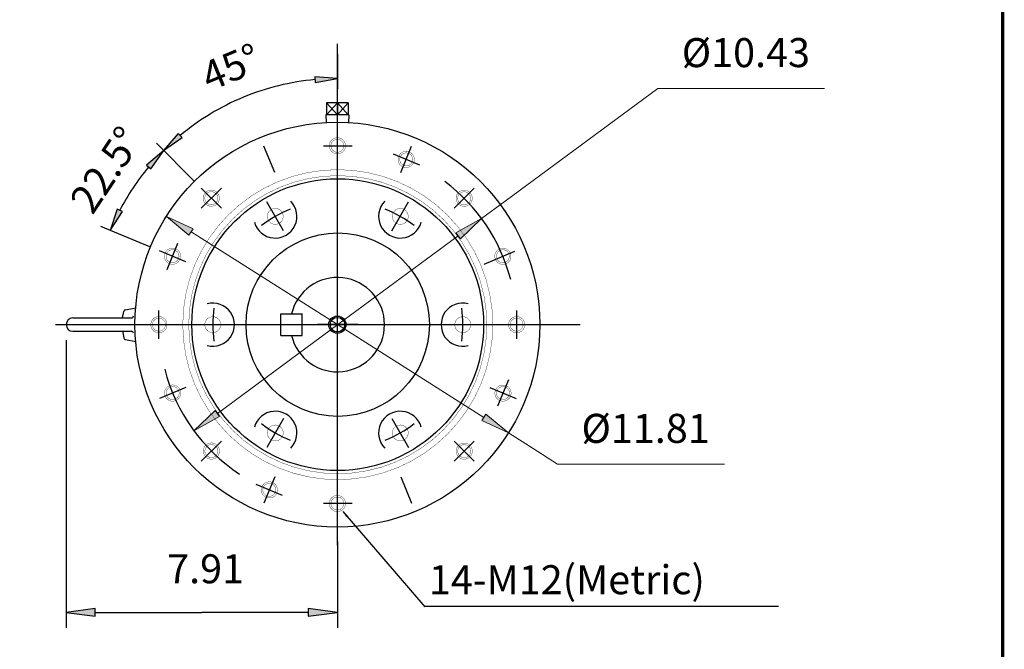
# Model space of a CAD drawing. Extents: x -47.9 to 47.9, y -35.4 to 35.4.
# Drawn here: x 19.2 to 47.9, y -17 to 1.4 of the extents above; entities that cross this region are included whole.
import ezdxf

# ---------------------------------------------------------------- set-up
doc = ezdxf.new("R2010")
doc.units = 0
doc.header["$MEASUREMENT"] = 0
doc.layers.get('0').update_dxf_attribs({"lineweight": 0})
doc.layers.get('DEFPOINTS').update_dxf_attribs({"lineweight": 0})
for name, color, linetype, lineweight in [('1', 7, 'Continuous', 0), ('DEFPOINTS-0', 3, 'Continuous', 0), ('DETAIL-0', 7, 'Continuous', 0), ('DETAIL-1', 3, 'Continuous', 0)]:
    doc.layers.add(name, color=color, linetype=linetype, lineweight=lineweight)
doc.styles.get("Standard").update_dxf_attribs({"font": 'ROMAND.SHX'})
doc.dimstyles.get("Standard").update_dxf_attribs({"dimtxt": 0.185806, "dimasz": 0.18, "dimexe": 0.18, "dimexo": 0.0625, "dimgap": 0.09, "dimtad": 0, "dimtih": 1, "dimtoh": 1, "dimdec": 4, "dimrnd": 1e-07, "dimzin": 0, "dimdsep": 46, "dimtxsty": 'STANDARD', "dimcen": 0.09, "dimclrd": 7, "dimclre": 7, "dimclrt": 7, "dimadec": 4, "dimazin": 0, "dimtfac": 1, "dimtdec": 4, "dimtofl": 0, "dimtmove": 0, "dimatfit": 3, "dimfxl": 1, "dimtolj": 1, "dimtzin": 0, "dimarcsym": 0})

# ---------------------------------------------------------------- blocks, each defined once
blk = doc.blocks.new('*D38')
at = {"linetype": 'Continuous'}
for points in [[(20.57, -15.933), (21.42, -16.043), (21.42, -15.822)], [(28.483, -15.933), (27.633, -15.822), (27.633, -16.043)]]:
    blk.add_hatch(color=7, dxfattribs=at).paths.add_polyline_path(points)
at = {"color": 7, "linetype": 'Continuous', "lineweight": 25}
for p, q in [((20.57, -7.988), (20.57, -16.383)), ((28.483, -13.868), (28.483, -16.383))]:
    blk.add_line(p, q, dxfattribs=at)
for points in [[(20.57, -15.933), (21.42, -16.043), (21.42, -15.822), (20.57, -15.933)], [(21.42, -15.933), (21.42, -15.933), (21.42, -15.933), (24.527, -15.933)], [(27.633, -15.933), (27.633, -15.933), (27.633, -15.933), (24.527, -15.933)], [(28.483, -15.933), (27.633, -15.822), (27.633, -16.043), (28.483, -15.933)]]:
    blk.add_lwpolyline(points, dxfattribs=at)
at = {"color": 7, "linetype": 'Continuous', "insert": (24.638, -14.66), "char_height": 0.8467, "attachment_point": 5}
blk.add_mtext('\\A1;7.91', dxfattribs=at)
blk = doc.blocks.new('*D39')
at = {"linetype": 'Continuous'}
for points in [[(32.69, -4.44), (31.94, -4.856), (32.072, -5.034)], [(24.298, -10.634), (25.048, -10.218), (24.917, -10.04)]]:
    blk.add_hatch(color=7, dxfattribs=at).paths.add_polyline_path(points)
at = {"color": 7, "linetype": 'Continuous'}
for points in [[(32.69, -4.44), (33.374, -3.935), (37.833, -0.643), (42.7, -0.643)], [(32.69, -4.44), (31.94, -4.856), (32.072, -5.034), (32.69, -4.44)], [(24.982, -10.129), (28.494, -7.537), (28.494, -7.537), (32.006, -4.945)], [(24.298, -10.634), (25.048, -10.218), (24.917, -10.04), (24.298, -10.634)]]:
    blk.add_lwpolyline(points, dxfattribs=at)
at = {"color": 7, "linetype": 'Continuous', "insert": (40.402, 0.4), "char_height": 0.84666, "attachment_point": 5}
blk.add_mtext('\\A1;%%c10.43', dxfattribs=at)
blk = doc.blocks.new('*D40')
at = {"linetype": 'Continuous'}
for points in [[(28.483, -0.357), (27.83, -0.302), (27.838, -0.471)], [(23.414, -2.457), (23.951, -2.081), (23.837, -1.956)]]:
    blk.add_hatch(color=7, dxfattribs=at).paths.add_polyline_path(points)
at = {"color": 7, "linetype": 'Continuous', "lineweight": 25}
for p, q in [((28.483, 0.361), (28.483, -0.657)), ((24.298, -3.341), (23.202, -2.245))]:
    blk.add_line(p, q, dxfattribs=at)
for points in [[(28.483, -0.357), (27.83, -0.302), (27.838, -0.471), (28.483, -0.357)], [(23.414, -2.457), (23.951, -2.081), (23.837, -1.956), (23.414, -2.457)]]:
    blk.add_lwpolyline(points, dxfattribs=at)
for start, end in [(95.1969, 112.5), (112.5, 129.8031)]:
    blk.add_arc((28.483, -7.526), 7.169, start, end, dxfattribs=at)
at = {"color": 7, "linetype": 'Continuous', "insert": (25.375, -0.022), "char_height": 0.8467, "attachment_point": 5, "rotation": 22.5}
blk.add_mtext('\\A1;45%%d', dxfattribs=at)
blk = doc.blocks.new('*D41')
at = {"linetype": 'Continuous'}
for points in [[(23.415, -2.457), (22.914, -2.88), (23.039, -2.994)], [(21.857, -4.788), (22.209, -4.235), (22.056, -4.163)]]:
    blk.add_hatch(color=7, dxfattribs=at).paths.add_polyline_path(points)
at = {"color": 7, "linetype": 'Continuous', "lineweight": 25}
for p, q in [((24.299, -3.342, -0.114), (23.203, -2.246, 0.027)), ((23.013, -5.267, -0.114), (21.581, -4.674, 0.027))]:
    blk.add_line(p, q, dxfattribs=at)
for points in [[(23.415, -2.457), (22.914, -2.88), (23.039, -2.994), (23.415, -2.457)], [(21.857, -4.788), (22.209, -4.235), (22.056, -4.163), (21.857, -4.788)]]:
    blk.add_lwpolyline(points, dxfattribs=at)
for start, end in [(140.1861, 146.25), (146.25, 152.3139)]:
    blk.add_arc((28.494, -7.537, -0.281), 7.184, start, end, dxfattribs=at)
at = {"color": 7, "linetype": 'Continuous', "insert": (21.728, -3.016), "char_height": 0.84666, "attachment_point": 5, "rotation": 56.25}
blk.add_mtext('\\A1;22.5%%d', dxfattribs=at)
blk = doc.blocks.new('*D42')
at = {"linetype": 'Continuous'}
for points in [[(23.494, -4.378), (24.153, -4.926), (24.271, -4.739)], [(33.473, -10.696), (32.814, -10.148), (32.695, -10.335)]]:
    blk.add_hatch(color=7, dxfattribs=at).paths.add_polyline_path(points)
at = {"color": 7, "linetype": 'Continuous'}
for points in [[(23.494, -4.378), (24.153, -4.926), (24.271, -4.739), (23.494, -4.378)], [(24.212, -4.832), (28.483, -7.537), (28.483, -7.537), (32.754, -10.242)], [(33.473, -10.696), (32.814, -10.148), (32.695, -10.335), (33.473, -10.696)], [(33.473, -10.696), (34.191, -11.151), (34.909, -11.606), (39.775, -11.606)]]:
    blk.add_lwpolyline(points, dxfattribs=at)
at = {"color": 7, "linetype": 'Continuous', "insert": (37.477, -10.563), "char_height": 0.84666, "attachment_point": 5}
blk.add_mtext('\\A1;%%c11.81', dxfattribs=at)

msp = doc.modelspace()

# ---------------------------------------------------------------- linework, layer by layer
at = {"color": 7, "linetype": 'Continuous', "lineweight": 25}
for p, q in [((28.48328, -1.41815, -0.14063), (28.16552, -1.06382, -0.14063)), ((28.16552, -1.06382, -0.14063), (28.16552, -1.41815, -0.14063)), ((28.80104, -1.06382, -0.14063), (28.16552, -1.06382, -0.14063)), ((28.48328, -1.06383, -0.14063), (28.16552, -1.41816, -0.14063)), ((28.80104, -1.41815, -0.14063), (28.48328, -1.06382, -0.14063)), ((28.48328, -1.06382, -0.14063), (28.48328, -1.41815, -0.14063)), ((28.80104, -1.06383, -0.14063), (28.48328, -1.41816, -0.14063)), ((28.80104, -1.06382, -0.14063), (28.80104, -1.41815, -0.14063)), ((28.14834, -1.41815, -0.14063), (28.15529, -1.64059, -0.14063)), ((28.81822, -1.41815, -0.14063), (28.14834, -1.41815, -0.14063)), ((28.81822, -1.41815, -0.14063), (28.81127, -1.64059, -0.14063)), ((26.65631, -3.10012, -0.14063), (26.33813, -2.33197, -0.14063)), ((28.07841, -2.31884, -0.14063), (28.90985, -2.31884, -0.14063)), ((28.07841, -2.31884, -0.14063), (28.90985, -2.31884, -0.14063)), ((30.10696, -2.55696, -0.14063), (30.87511, -2.87514, -0.14063)), ((30.10696, -2.55696, -0.14063), (30.87511, -2.87514, -0.14063)), ((30.33195, -3.10012, -0.14063), (30.65013, -2.33197, -0.14063)), ((25.09829, -4.14116, -0.14063), (24.51037, -3.55324, -0.14063)), ((24.51037, -4.14116, -0.14063), (25.09829, -3.55324, -0.14063)), ((24.51037, -4.14116, -0.14063), (25.09829, -3.55324, -0.14063)), ((31.88997, -4.14116, -0.14063), (32.47789, -3.55324, -0.14063)), ((23.51408, -5.92417, -0.14063), (23.83226, -5.15602, -0.14063)), ((23.51408, -5.92417, -0.14063), (23.83226, -5.15602, -0.14063)), ((24.05725, -5.69919, -0.14063), (23.28909, -5.38101, -0.14063)), ((23.27596, -7.95273, -0.14063), (23.27596, -7.12128, -0.14063)), ((33.7123, -7.12128, -0.14063), (33.7123, -7.95273, -0.14063)), ((33.7123, -7.12128, -0.14063), (33.7123, -7.95273, -0.14063)), ((26.83177, -7.22447, -0.14063), (27.45677, -7.22447, -0.14063)), ((26.83177, -7.84947, -0.14063), (26.83177, -7.22447, -0.14063)), ((27.45677, -7.84947, -0.14063), (27.45677, -7.22447, -0.14063)), ((29.08802, -7.537, -0.14063), (27.90024, -7.537, -0.14063)), ((28.90985, -7.537, -0.14063), (28.07841, -7.537, -0.14063)), ((26.83177, -7.84947, -0.14063), (27.45677, -7.84947, -0.14063)), ((33.47418, -9.14983, -0.14063), (33.156, -9.91799, -0.14063)), ((33.47418, -9.14983, -0.14063), (33.156, -9.91799, -0.14063)), ((24.05725, -9.37482, -0.14063), (23.28909, -9.693, -0.14063)), ((32.93101, -9.37482, -0.14063), (33.69916, -9.693, -0.14063)), ((25.09829, -10.93285, -0.14063), (24.51037, -11.52077, -0.14063)), ((31.88997, -10.93285, -0.14063), (32.47789, -11.52077, -0.14063)), ((32.47789, -10.93285, -0.14063), (31.88997, -11.52077, -0.14063)), ((32.47789, -10.93285, -0.14063), (31.88997, -11.52077, -0.14063)), ((26.65631, -11.97389, -0.14063), (26.33813, -12.74204, -0.14063)), ((30.33195, -11.97389, -0.14063), (30.65013, -12.74204, -0.14063)), ((26.8813, -12.51705, -0.14063), (26.11315, -12.19887, -0.14063)), ((26.8813, -12.51705, -0.14063), (26.11315, -12.19887, -0.14063)), ((28.90985, -12.75517, -0.14063), (28.07841, -12.75517, -0.14063)), ((28.90985, -12.75517, -0.14063), (28.07841, -12.75517, -0.14063))]:
    msp.add_line(p, q, dxfattribs=at)
at = {"color": 7, "linetype": 'ByBlock', "lineweight": 25}
msp.add_line((41.35593, -15.7645, -0.14063), (31.01315, -15.7645, -0.14063), dxfattribs=at)
at = {"const_width": 0.1, "elevation": 0.04687}
msp.add_lwpolyline([(-47.8928, 35.3637), (47.8928, 35.3637), (47.8928, -35.32935), (-47.8928, -35.32935)], close=True, dxfattribs=at)
at = {"color": 7, "const_width": 0.01}
for points in [[(26.90215, -4.37778, 0.41421356), (26.67015, -4.14578, 2.41421356), (26.90215, -4.37778)], [(30.55011, -4.37778, 0.41421356), (30.31811, -4.14578, 2.41421356), (30.55011, -4.37778)], [(25.07817, -7.537, 0.41421356), (24.84617, -7.305, 2.41421356), (25.07817, -7.537)], [(32.37409, -7.537, 0.41421356), (32.14209, -7.305, 2.41421356), (32.37409, -7.537)], [(26.90215, -10.69623, 0.41421356), (26.67015, -10.46423, 2.41421356), (26.90215, -10.69623)], [(30.55011, -10.69623, 0.41421356), (30.31811, -10.46423, 2.41421356), (30.55011, -10.69623)]]:
    msp.add_lwpolyline(points, format="xyb", close=True, dxfattribs=at)
at = {"color": 7, "linetype": 'Continuous', "lineweight": 25}
for centre, radius in [((28.48328, -7.537, -0.14063), 5.9055), ((28.48328, -7.53697, -0.14063), 0.25), ((28.48328, -7.53697, -0.14063), 0.2126)]:
    msp.add_circle(centre, radius, dxfattribs=at)
at = {"color": 7, "lineweight": 25}
msp.add_arc((28.49413, -7.537, -0.14063), 5.215, 14.627251, 53.2424, dxfattribs=at)
at = {"color": 7, "linetype": 'Continuous', "lineweight": 25}
for centre, radius, start, end in [((28.48328, -7.53697, -0.14063), 1.375, -166.863434, 166.863434), ((28.49413, -7.537, -0.14063), 5.215, -165.537189, -123.293671)]:
    msp.add_arc(centre, radius, start, end, dxfattribs=at)
at = {"layer": '1', "color": 7, "const_width": 0.01}
for points in [[(28.71953, -2.31884, 0.41421356), (28.48328, -2.08259, 2.41421356), (28.71953, -2.31884)], [(28.67228, -2.31884, 0.41421356), (28.48328, -2.12984, 2.41421356), (28.67228, -2.31884)], [(30.72729, -2.71605, 0.41421356), (30.49104, -2.4798, 2.41421356), (30.72729, -2.71605)], [(30.68004, -2.71605, 0.41421356), (30.49104, -2.52705, 2.41421356), (30.68004, -2.71605)], [(33.01654, -7.537, 0.41421356), (28.49413, -3.01459, 2.41421356), (33.01654, -7.537)], [(32.8426, -7.537, 0.41421356), (28.49413, -3.18853, 2.41421356), (32.8426, -7.537)], [(25.04058, -3.8472, 0.41421356), (24.80433, -3.61095, 2.41421356), (25.04058, -3.8472)], [(24.99333, -3.8472, 0.41421356), (24.80433, -3.6582, 2.41421356), (24.99333, -3.8472)], [(32.41794, -3.84944, 0.41421356), (32.18169, -3.61319, 2.41421356), (32.41794, -3.84944)], [(32.37069, -3.84944, 0.41421356), (32.18169, -3.66044, 2.41421356), (32.37069, -3.84944)], [(23.90942, -5.5401, 0.41421356), (23.67317, -5.30385, 2.41421356), (23.90942, -5.5401)], [(23.86217, -5.5401, 0.41421356), (23.67317, -5.3511, 2.41421356), (23.86217, -5.5401)], [(33.54842, -5.54133, 0.41421356), (33.31217, -5.30508, 2.41421356), (33.54842, -5.54133)], [(33.50117, -5.54133, 0.41421356), (33.31217, -5.35233, 2.41421356), (33.50117, -5.54133)], [(23.51221, -7.537, 0.41421356), (23.27596, -7.30075, 2.41421356), (23.51221, -7.537)], [(23.46496, -7.537, 0.41421356), (23.27596, -7.348, 2.41421356), (23.46496, -7.537)], [(33.94855, -7.537, 0.41421356), (33.7123, -7.30075, 2.41421356), (33.94855, -7.537)], [(33.9013, -7.537, 0.41421356), (33.7123, -7.348, 2.41421356), (33.9013, -7.537)], [(23.91235, -9.5327, 0.41421356), (23.6761, -9.29645, 2.41421356), (23.91235, -9.5327)], [(23.8651, -9.5327, 0.41421356), (23.6761, -9.3437, 2.41421356), (23.8651, -9.5327)], [(33.55134, -9.53391, 0.41421356), (33.31509, -9.29766, 2.41421356), (33.55134, -9.53391)], [(33.50409, -9.53391, 0.41421356), (33.31509, -9.34491, 2.41421356), (33.50409, -9.53391)], [(25.04282, -11.22457, 0.41421356), (24.80657, -10.98832, 2.41421356), (25.04282, -11.22457)], [(24.99557, -11.22457, 0.41421356), (24.80657, -11.03557, 2.41421356), (24.99557, -11.22457)], [(32.42018, -11.22681, 0.41421356), (32.18393, -10.99056, 2.41421356), (32.42018, -11.22681)], [(32.37293, -11.22681, 0.41421356), (32.18393, -11.03781, 2.41421356), (32.37293, -11.22681)], [(26.73347, -12.35796, 0.41421356), (26.49722, -12.12171, 2.41421356), (26.73347, -12.35796)], [(26.68622, -12.35796, 0.41421356), (26.49722, -12.16896, 2.41421356), (26.68622, -12.35796)], [(28.71953, -12.75517, 0.41421356), (28.48328, -12.51892, 2.41421356), (28.71953, -12.75517)], [(28.67228, -12.75517, 0.41421356), (28.48328, -12.56617, 2.41421356), (28.67228, -12.75517)]]:
    msp.add_lwpolyline(points, format="xyb", close=True, dxfattribs=at)
at = {"layer": 'DEFPOINTS', "color": 7, "linetype": 'Continuous'}
for p in [(24.26483, -3.3077, -0.14063), (30.03954, -3.80605, -0.14063), (25.63858, -4.68145, -0.14063), (28.49413, -7.537, -0.14063)]:
    msp.add_point(p, dxfattribs=at)
at = {"layer": 'DEFPOINTS-0', "color": 7, "linetype": 'Continuous'}
msp.add_point((20.5698, -7.537, -0.14063), dxfattribs=at)
at = {"layer": 'DETAIL-0', "color": 7, "linetype": 'Continuous', "lineweight": 25}
for p, q in [((22.21143, -7.34245, -0.14063), (22.24893, -7.14854, -0.14063)), ((22.29611, -7.10214, -0.14063), (22.59794, -7.04894, -0.14063)), ((20.76436, -7.34245, -0.14063), (22.4716, -7.34245, -0.14063)), ((20.76436, -7.73156, -0.14063), (22.4716, -7.73156, -0.14063)), ((22.21143, -7.73157, -0.14063), (22.24893, -7.92547, -0.14063)), ((22.29611, -7.97187, -0.14063), (22.598, -8.02515, -0.14063))]:
    msp.add_line(p, q, dxfattribs=at)
for radius in [4.25595, 2.67517]:
    msp.add_circle((28.49413, -7.537, -0.14063), radius, dxfattribs=at)
for centre, radius, start, end in [((26.67015, -4.37778, -0.14063), 0.63231, -164.459002, 44.458999), ((30.31811, -4.37778, -0.14063), 0.63231, 135.541102, 344.459002), ((22.30623, -7.15962, -0.14063), 0.05837, 99.999823, 169.058097), ((24.84617, -7.537, -0.14063), 0.63231, -104.459001, 104.459001), ((32.14209, -7.537, -0.14063), 0.63231, 75.540997, 284.459003), ((20.76436, -7.537, -0.14063), 0.19456, 90, 269.999991), ((22.4716, -7.28408, -0.14063), 0.05837, -90, 0), ((22.4716, -7.78993, -0.14063), 0.05837, 0, 90.000003), ((22.30623, -7.91439, -0.14063), 0.05837, -169.058001, -100.000007), ((26.67015, -10.69623, -0.14063), 0.63231, -44.458996, 164.458907), ((30.31811, -10.69623, -0.14063), 0.63231, 15.541001, 224.458994)]:
    msp.add_arc(centre, radius, start, end, dxfattribs=at)
at = {"layer": 'DETAIL-0', "color": 7, "linetype": 'Continuous'}
msp.add_point((28.49413, -7.537, -0.14063), dxfattribs=at)
at = {"layer": 'DETAIL-1', "color": 7, "linetype": 'Continuous', "lineweight": 25}
for p, q in [((28.48328, -13.97011, -0.14063), (28.48328, 0.66132, -0.14063)), ((26.91335, -4.79901, -0.14063), (26.42695, -3.95655, -0.14063)), ((30.07491, -4.79901, -0.14063), (30.56131, -3.95655, -0.14063)), ((32.76314, -5.76875, -0.14063), (33.66188, -5.39647, -0.14063)), ((20.26132, -7.537, -0.14063), (35.56593, -7.537, -0.14063)), ((26.91335, -10.275, -0.14063), (26.42695, -11.11746, -0.14063)), ((30.07491, -10.275, -0.14063), (30.5613, -11.11746, -0.14063))]:
    msp.add_line(p, q, dxfattribs=at)
for start, end in [(112.354897, 127.645102), (52.355002, 67.644998), (172.354906, 187.645094), (-7.644999, 7.645001), (-127.645007, -112.355), (-67.644998, -52.355008)]:
    msp.add_arc((28.49413, -7.537, -0.14063), 3.64796, start, end, dxfattribs=at)

# ---------------------------------------------------------------- texts
at = {"color": 7, "linetype": 'Continuous'}
msp.add_text('14-M12(Metric)', height=0.8466581, dxfattribs=at).set_placement((31.15388, -15.40197, -0.14063))

# ---------------------------------------------------------------- dimensions: what is measured, and where the dimension line sits
for p1, p2, override, picture, middle in [((24.29843, -10.63416, -0.14063), (32.68983, -4.43985, -0.14063), {"dimtxt": 0.846658, "dimasz": 0.85, "dimexe": 0.3, "dimexo": 0.3, "dimgap": 0.27, "dimtad": 1, "dimdec": 2, "dimadec": 2, "dimtdec": 2, "dimtofl": 1}, '*D39', (40.40166, 0.39951, -0.14063)), ((23.49394, -4.37767, -0.14063), (33.47262, -10.69634, -0.14063), {"dimtxt": 0.846658, "dimasz": 0.85, "dimexe": 0.45, "dimexo": 0.45, "dimgap": 0.27, "dimtad": 1, "dimdec": 2, "dimadec": 2, "dimtdec": 2, "dimtofl": 1}, '*D42', (37.47715, -10.5633, -0.14063))]:
    dim = msp.add_diameter_dim_2p(p1=p1, p2=p2, dimstyle='STANDARD', override=override, dxfattribs=at)
    dim.commit()
    dim.dimension.update_dxf_attribs({"geometry": picture, "text_midpoint": middle})
for base, line1, line2, text, picture, middle in [((23.69144, -2.19424, -0.14063), ((28.48328, -13.97011, -0.14063), (28.48328, 0.66132, -0.14063)), ((25.09829, -4.14116, -0.14063), (24.51037, -3.55324, -0.14063)), '45%%d', '*D40', (25.37503, -0.02217, -0.14063)), ((23.34509, -2.52776), ((25.09829, -4.14116, -0.14063), (24.51037, -3.55324, -0.14063)), ((24.05725, -5.69919, -0.14063), (23.28909, -5.38101, -0.14063)), '22.5%%d', '*D41', (21.72832, -3.01623))]:
    dim = msp.add_angular_dim_2l(base=base, line1=line1, line2=line2, text=text, dimstyle='STANDARD', override={"dimtxt": 0.846658, "dimasz": 0.65, "dimexe": 0.3, "dimexo": 0.3, "dimgap": 0.27, "dimtad": 1, "dimtih": 0, "dimtoh": 0, "dimadec": 0, "dimtdec": 0}, dxfattribs=at)
    dim.commit()
    dim.dimension.update_dxf_attribs({"geometry": picture, "text_midpoint": middle})
dim = msp.add_linear_dim(base=(20.56979, -15.93275, -0.14063), p1=(28.48328, -13.41826, -0.14063), p2=(20.56979, -7.5381, -0.14063), angle=180, text='<>1', dimstyle='STANDARD', override={"dimtxt": 0.846658, "dimasz": 0.85, "dimexe": 0.45, "dimexo": 0.45, "dimgap": 0.5, "dimtad": 1, "dimtih": 0, "dimtoh": 0, "dimdec": 1, "dimadec": 1, "dimtdec": 1, "dimtofl": 1}, dxfattribs=at)
dim.commit()
dim.dimension.update_dxf_attribs({"geometry": '*D38', "text_midpoint": (24.63752, -14.66024, -0.14063), "dimtype": 128})

# ---------------------------------------------------------------- leaders
at = {"color": 7, "linetype": 'Continuous', "lineweight": 25}
msp.add_leader([(28.6435, -12.99027, -0.14063), (31.0348, -15.77326, -0.14063)], dimstyle='STANDARD', dxfattribs=at)

doc.saveas('drawing.dxf')
